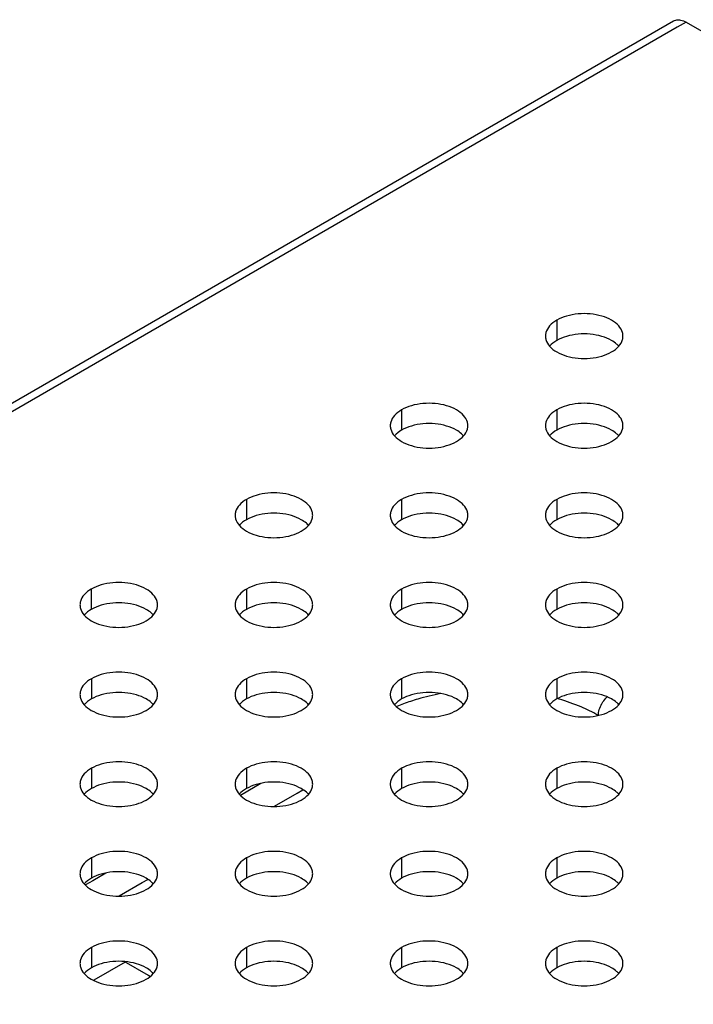
# Model space of a CAD drawing. Units: millimetres. Extents: x 0 to 1098, y 0 to 679.
# Drawn here: x 935 to 978, y 615 to 679 of the extents above; entities that cross this region are included whole.
import ezdxf

# ---------------------------------------------------------------- set-up
doc = ezdxf.new("R2010")
doc.units = ezdxf.units.MM
doc.layers.add('02___PRT_ALL_AXES', color=7, linetype='Continuous')

msp = doc.modelspace()

# ---------------------------------------------------------------- linework, layer by layer
at = {"color": 3, "linetype": 'Continuous'}
for p, q in [((869.385, 616.612), (976.723, 678.584)), ((977.523, 678.504), (1096.883, 609.593)), ((950.987, 627.993), (952.467, 628.847)), ((952.467, 628.847), (952.825, 629.054)), ((940.987, 622.22), (942.467, 623.074)), ((942.467, 623.074), (942.825, 623.281))]:
    msp.add_line(p, q, dxfattribs=at)
at = {"color": 9, "linetype": 'Continuous'}
for p, q in [((976.957, 678.178), (869.619, 616.206)), ((977.523, 678.504), (976.957, 678.178)), ((969.342, 634.902), (969.24, 634.932)), ((950.124, 629.455), (949.285, 628.97)), ((949.285, 628.97), (948.813, 628.698)), ((940.124, 623.681), (939.285, 623.196)), ((939.285, 623.196), (938.813, 622.924))]:
    msp.add_line(p, q, dxfattribs=at)
at = {"color": 7, "linetype": 'Continuous'}
for p, q in [((941.376, 617.953), (939.351, 616.784)), ((942.866, 617.093), (941.311, 617.991)), ((942.961, 617.038), (942.866, 617.093))]:
    msp.add_line(p, q, dxfattribs=at)
at = {"color": 3, "linetype": 'Continuous'}
msp.add_open_spline([(976.723, 678.583), (976.765, 678.607), (976.909, 678.667), (977.199, 678.66), (977.414, 678.567), (977.523, 678.504)], degree=3, knots=[0, 0, 0, 0, 0.1457175, 0.4611282, 0.836958, 0.836958, 0.836958, 0.836958], dxfattribs=at)
at = {"color": 9, "linetype": 'Continuous'}
for points, knots in [([(961.716, 635.253), (961.22, 635.16), (960.406, 634.967), (959.614, 634.703), (959.305, 634.586)], [0, 0, 0, 0, 1.513953, 2.503801, 2.503801, 2.503801, 2.503801]), ([(972.107, 634.63), (972.175, 634.745), (972.279, 634.886), (972.403, 635.007), (972.433, 635.034)], [0, 0, 0, 0, 0.3992525, 0.5206818, 0.5206818, 0.5206818, 0.5206818]), ([(971.837, 633.86), (971.489, 634.058), (970.677, 634.458), (969.824, 634.76), (969.342, 634.902)], [0, 0, 0, 0, 1.20112, 2.708481, 2.708481, 2.708481, 2.708481]), ([(971.866, 633.843), (971.866, 633.97), (971.914, 634.239), (972.027, 634.494), (972.102, 634.623), (972.107, 634.63)], [0, 0, 0, 0, 0.3825016, 0.8062209, 0.8308386, 0.8308386, 0.8308386, 0.8308386])]:
    msp.add_open_spline(points, degree=3, knots=knots, dxfattribs=at)
msp.add_open_spline([(959.305, 634.586), (959.164, 634.532), (959.024, 634.476), (958.884, 634.417)], degree=3, dxfattribs=at)
at = {"layer": '02___PRT_ALL_AXES', "color": 9, "linetype": 'Continuous'}
for p, q in [((969.19, 659.306), (969.19, 658)), ((959.19, 653.533), (959.19, 652.227)), ((969.19, 653.533), (969.19, 652.227)), ((949.19, 647.76), (949.19, 646.453)), ((959.19, 647.76), (959.19, 646.453)), ((969.19, 647.76), (969.19, 646.453)), ((939.19, 641.986), (939.19, 640.68)), ((949.19, 641.986), (949.19, 640.68)), ((959.19, 641.986), (959.19, 640.68)), ((969.19, 641.986), (969.19, 640.68)), ((939.191, 636.213), (939.191, 634.906)), ((949.191, 636.213), (949.191, 634.906)), ((959.191, 636.213), (959.191, 634.906)), ((969.191, 636.213), (969.191, 634.906)), ((939.191, 630.439), (939.191, 629.133)), ((949.191, 630.439), (949.191, 629.133)), ((959.191, 630.439), (959.191, 629.133)), ((969.191, 630.439), (969.191, 629.133)), ((939.191, 624.666), (939.191, 623.359)), ((949.191, 624.666), (949.191, 623.359)), ((959.191, 624.666), (959.191, 623.359)), ((969.191, 624.666), (969.191, 623.359)), ((939.191, 618.892), (939.191, 617.586)), ((949.191, 618.892), (949.191, 617.586)), ((959.191, 618.892), (959.191, 617.586)), ((969.191, 618.892), (969.191, 617.586))]:
    msp.add_line(p, q, dxfattribs=at)
at = {"layer": '02___PRT_ALL_AXES', "color": 3, "linetype": 'Continuous'}
for points, knots in [([(973.457, 658.286), (973.457, 658.362), (973.426, 658.603), (973.189, 658.99), (972.71, 659.347), (972.077, 659.602), (971.343, 659.735), (970.573, 659.735), (969.84, 659.602), (969.388, 659.421), (969.19, 659.306)], [0, 0, 0, 0, 0.227699, 0.720521, 1.307754, 1.993961, 2.750827, 3.533, 4.289865, 4.976069, 4.976069, 4.976069, 4.976069]), ([(969.19, 659.306), (969.021, 659.209), (968.727, 658.99), (968.49, 658.603), (968.46, 658.362), (968.46, 658.286)], [0, 0, 0, 0, 0.58723, 1.08005, 1.307737, 1.307737, 1.307737, 1.307737]), ([(968.46, 658.286), (968.46, 658.21), (968.49, 657.968), (968.728, 657.582), (969.206, 657.224), (969.839, 656.969), (970.573, 656.836), (971.343, 656.837), (972.077, 656.969), (972.528, 657.151), (972.726, 657.265)], [0, 0, 0, 0, 0.227699, 0.720521, 1.307754, 1.993961, 2.750827, 3.533, 4.289865, 4.976069, 4.976069, 4.976069, 4.976069]), ([(972.726, 657.265), (972.895, 657.363), (973.189, 657.582), (973.426, 657.968), (973.457, 658.21), (973.457, 658.286)], [0, 0, 0, 0, 0.58723, 1.08005, 1.307737, 1.307737, 1.307737, 1.307737]), ([(963.457, 652.512), (963.457, 652.588), (963.426, 652.83), (963.189, 653.217), (962.71, 653.574), (962.077, 653.829), (961.343, 653.962), (960.573, 653.962), (959.84, 653.829), (959.388, 653.647), (959.19, 653.533)], [0, 0, 0, 0, 0.227699, 0.720521, 1.307754, 1.993961, 2.750827, 3.533, 4.289865, 4.976069, 4.976069, 4.976069, 4.976069]), ([(973.457, 652.512), (973.457, 652.588), (973.426, 652.83), (973.189, 653.217), (972.71, 653.574), (972.077, 653.829), (971.343, 653.962), (970.573, 653.962), (969.84, 653.829), (969.388, 653.647), (969.19, 653.533)], [0, 0, 0, 0, 0.227699, 0.720521, 1.307754, 1.993961, 2.750827, 3.533, 4.289865, 4.976069, 4.976069, 4.976069, 4.976069]), ([(959.19, 653.533), (959.021, 653.435), (958.727, 653.216), (958.49, 652.83), (958.46, 652.588), (958.46, 652.512)], [0, 0, 0, 0, 0.58723, 1.08005, 1.307737, 1.307737, 1.307737, 1.307737]), ([(969.19, 653.533), (969.021, 653.435), (968.727, 653.216), (968.49, 652.83), (968.46, 652.588), (968.46, 652.512)], [0, 0, 0, 0, 0.58723, 1.08005, 1.307737, 1.307737, 1.307737, 1.307737]), ([(958.46, 652.512), (958.46, 652.436), (958.49, 652.195), (958.728, 651.808), (959.206, 651.451), (959.839, 651.196), (960.573, 651.063), (961.343, 651.063), (962.077, 651.196), (962.528, 651.377), (962.726, 651.492)], [0, 0, 0, 0, 0.227699, 0.720521, 1.307754, 1.993961, 2.750827, 3.533, 4.289865, 4.976069, 4.976069, 4.976069, 4.976069]), ([(962.726, 651.492), (962.895, 651.59), (963.189, 651.808), (963.426, 652.195), (963.457, 652.436), (963.457, 652.512)], [0, 0, 0, 0, 0.58723, 1.08005, 1.307737, 1.307737, 1.307737, 1.307737]), ([(968.46, 652.512), (968.46, 652.436), (968.49, 652.195), (968.728, 651.808), (969.206, 651.451), (969.839, 651.196), (970.573, 651.063), (971.343, 651.063), (972.077, 651.196), (972.528, 651.377), (972.726, 651.492)], [0, 0, 0, 0, 0.227699, 0.720521, 1.307754, 1.993961, 2.750827, 3.533, 4.289865, 4.976069, 4.976069, 4.976069, 4.976069]), ([(972.726, 651.492), (972.895, 651.59), (973.189, 651.808), (973.426, 652.195), (973.457, 652.436), (973.457, 652.512)], [0, 0, 0, 0, 0.58723, 1.08005, 1.307737, 1.307737, 1.307737, 1.307737]), ([(949.19, 647.76), (949.021, 647.662), (948.728, 647.443), (948.49, 647.057), (948.46, 646.815), (948.46, 646.739)], [0, 0, 0, 0, 0.58723, 1.08005, 1.307737, 1.307737, 1.307737, 1.307737]), ([(953.457, 646.739), (953.457, 646.815), (953.426, 647.057), (953.189, 647.443), (952.71, 647.8), (952.077, 648.055), (951.343, 648.188), (950.573, 648.188), (949.84, 648.055), (949.389, 647.874), (949.19, 647.76)], [0, 0, 0, 0, 0.227699, 0.720521, 1.307754, 1.993961, 2.750827, 3.533, 4.289865, 4.976069, 4.976069, 4.976069, 4.976069]), ([(959.19, 647.76), (959.021, 647.662), (958.728, 647.443), (958.49, 647.057), (958.46, 646.815), (958.46, 646.739)], [0, 0, 0, 0, 0.58723, 1.08005, 1.307737, 1.307737, 1.307737, 1.307737]), ([(963.457, 646.739), (963.457, 646.815), (963.426, 647.057), (963.189, 647.443), (962.71, 647.8), (962.077, 648.055), (961.343, 648.188), (960.573, 648.188), (959.84, 648.055), (959.389, 647.874), (959.19, 647.76)], [0, 0, 0, 0, 0.227699, 0.720521, 1.307754, 1.993961, 2.750827, 3.533, 4.289865, 4.976069, 4.976069, 4.976069, 4.976069]), ([(969.19, 647.76), (969.021, 647.662), (968.728, 647.443), (968.49, 647.057), (968.46, 646.815), (968.46, 646.739)], [0, 0, 0, 0, 0.58723, 1.08005, 1.307737, 1.307737, 1.307737, 1.307737]), ([(973.457, 646.739), (973.457, 646.815), (973.426, 647.057), (973.189, 647.443), (972.71, 647.8), (972.077, 648.055), (971.343, 648.188), (970.573, 648.188), (969.84, 648.055), (969.389, 647.874), (969.19, 647.76)], [0, 0, 0, 0, 0.227699, 0.720521, 1.307754, 1.993961, 2.750827, 3.533, 4.289865, 4.976069, 4.976069, 4.976069, 4.976069]), ([(948.46, 646.739), (948.46, 646.663), (948.49, 646.421), (948.728, 646.035), (949.206, 645.678), (949.839, 645.422), (950.574, 645.29), (951.343, 645.29), (952.077, 645.422), (952.528, 645.604), (952.726, 645.718)], [0, 0, 0, 0, 0.227699, 0.720521, 1.307754, 1.993961, 2.750827, 3.533, 4.289865, 4.976069, 4.976069, 4.976069, 4.976069]), ([(952.726, 645.718), (952.896, 645.816), (953.189, 646.035), (953.426, 646.421), (953.457, 646.663), (953.457, 646.739)], [0, 0, 0, 0, 0.58723, 1.08005, 1.307737, 1.307737, 1.307737, 1.307737]), ([(958.46, 646.739), (958.46, 646.663), (958.49, 646.421), (958.728, 646.035), (959.206, 645.678), (959.839, 645.423), (960.574, 645.29), (961.343, 645.29), (962.077, 645.422), (962.528, 645.604), (962.726, 645.718)], [0, 0, 0, 0, 0.227699, 0.720521, 1.307754, 1.993961, 2.750827, 3.533, 4.289865, 4.976069, 4.976069, 4.976069, 4.976069]), ([(962.726, 645.718), (962.896, 645.816), (963.189, 646.035), (963.426, 646.421), (963.457, 646.663), (963.457, 646.739)], [0, 0, 0, 0, 0.58723, 1.08005, 1.307737, 1.307737, 1.307737, 1.307737]), ([(968.46, 646.739), (968.46, 646.663), (968.49, 646.421), (968.728, 646.035), (969.206, 645.678), (969.839, 645.423), (970.574, 645.29), (971.343, 645.29), (972.077, 645.422), (972.528, 645.604), (972.726, 645.718)], [0, 0, 0, 0, 0.227699, 0.720521, 1.307754, 1.993961, 2.750827, 3.533, 4.289865, 4.976069, 4.976069, 4.976069, 4.976069]), ([(972.726, 645.718), (972.896, 645.816), (973.189, 646.035), (973.426, 646.421), (973.457, 646.663), (973.457, 646.739)], [0, 0, 0, 0, 0.58723, 1.08005, 1.307737, 1.307737, 1.307737, 1.307737]), ([(939.19, 641.986), (939.021, 641.888), (938.728, 641.67), (938.49, 641.283), (938.46, 641.041), (938.46, 640.965)], [0, 0, 0, 0, 0.58723, 1.08005, 1.307737, 1.307737, 1.307737, 1.307737]), ([(943.457, 640.965), (943.457, 641.041), (943.426, 641.283), (943.189, 641.67), (942.71, 642.027), (942.077, 642.282), (941.343, 642.415), (940.573, 642.415), (939.84, 642.282), (939.389, 642.1), (939.19, 641.986)], [0, 0, 0, 0, 0.227699, 0.720521, 1.307754, 1.993961, 2.750827, 3.533, 4.289865, 4.976069, 4.976069, 4.976069, 4.976069]), ([(949.19, 641.986), (949.021, 641.888), (948.728, 641.67), (948.49, 641.283), (948.46, 641.041), (948.46, 640.965)], [0, 0, 0, 0, 0.58723, 1.08005, 1.307737, 1.307737, 1.307737, 1.307737]), ([(953.457, 640.965), (953.457, 641.041), (953.426, 641.283), (953.189, 641.67), (952.71, 642.027), (952.077, 642.282), (951.343, 642.415), (950.573, 642.415), (949.84, 642.282), (949.389, 642.1), (949.19, 641.986)], [0, 0, 0, 0, 0.227699, 0.720521, 1.307754, 1.993961, 2.750827, 3.533, 4.289865, 4.976069, 4.976069, 4.976069, 4.976069]), ([(959.19, 641.986), (959.021, 641.888), (958.728, 641.67), (958.49, 641.283), (958.46, 641.041), (958.46, 640.966)], [0, 0, 0, 0, 0.58723, 1.08005, 1.307737, 1.307737, 1.307737, 1.307737]), ([(963.457, 640.966), (963.457, 641.041), (963.426, 641.283), (963.189, 641.67), (962.71, 642.027), (962.077, 642.282), (961.343, 642.415), (960.573, 642.415), (959.84, 642.282), (959.389, 642.1), (959.19, 641.986)], [0, 0, 0, 0, 0.227699, 0.720521, 1.307754, 1.993961, 2.750827, 3.533, 4.289865, 4.976069, 4.976069, 4.976069, 4.976069]), ([(969.19, 641.986), (969.021, 641.888), (968.728, 641.67), (968.49, 641.283), (968.46, 641.041), (968.46, 640.966)], [0, 0, 0, 0, 0.58723, 1.08005, 1.307737, 1.307737, 1.307737, 1.307737]), ([(973.457, 640.966), (973.457, 641.041), (973.426, 641.283), (973.189, 641.67), (972.71, 642.027), (972.077, 642.282), (971.343, 642.415), (970.573, 642.415), (969.84, 642.282), (969.389, 642.101), (969.19, 641.986)], [0, 0, 0, 0, 0.227699, 0.720521, 1.307754, 1.993961, 2.750827, 3.533, 4.289865, 4.976069, 4.976069, 4.976069, 4.976069]), ([(938.46, 640.965), (938.46, 640.89), (938.49, 640.648), (938.728, 640.261), (939.206, 639.904), (939.839, 639.649), (940.574, 639.516), (941.343, 639.516), (942.077, 639.649), (942.528, 639.831), (942.726, 639.945)], [0, 0, 0, 0, 0.227699, 0.720521, 1.307754, 1.993961, 2.750827, 3.533, 4.289865, 4.976069, 4.976069, 4.976069, 4.976069]), ([(942.726, 639.945), (942.896, 640.043), (943.189, 640.261), (943.426, 640.648), (943.457, 640.89), (943.457, 640.965)], [0, 0, 0, 0, 0.58723, 1.08005, 1.307737, 1.307737, 1.307737, 1.307737]), ([(948.46, 640.965), (948.46, 640.89), (948.49, 640.648), (948.728, 640.261), (949.206, 639.904), (949.839, 639.649), (950.574, 639.516), (951.343, 639.516), (952.077, 639.649), (952.528, 639.831), (952.726, 639.945)], [0, 0, 0, 0, 0.227699, 0.720521, 1.307754, 1.993961, 2.750827, 3.533, 4.289865, 4.976069, 4.976069, 4.976069, 4.976069]), ([(952.726, 639.945), (952.896, 640.043), (953.189, 640.261), (953.426, 640.648), (953.457, 640.89), (953.457, 640.965)], [0, 0, 0, 0, 0.58723, 1.08005, 1.307737, 1.307737, 1.307737, 1.307737]), ([(958.46, 640.966), (958.46, 640.89), (958.49, 640.648), (958.728, 640.261), (959.206, 639.904), (959.839, 639.649), (960.574, 639.516), (961.343, 639.516), (962.077, 639.649), (962.528, 639.831), (962.726, 639.945)], [0, 0, 0, 0, 0.227699, 0.720521, 1.307754, 1.993961, 2.750827, 3.533, 4.289865, 4.976069, 4.976069, 4.976069, 4.976069]), ([(962.726, 639.945), (962.896, 640.043), (963.189, 640.261), (963.426, 640.648), (963.457, 640.89), (963.457, 640.966)], [0, 0, 0, 0, 0.58723, 1.08005, 1.307737, 1.307737, 1.307737, 1.307737]), ([(968.46, 640.966), (968.46, 640.89), (968.49, 640.648), (968.728, 640.261), (969.206, 639.904), (969.839, 639.649), (970.574, 639.516), (971.343, 639.516), (972.077, 639.649), (972.528, 639.831), (972.726, 639.945)], [0, 0, 0, 0, 0.227699, 0.720521, 1.307754, 1.993961, 2.750827, 3.533, 4.289865, 4.976069, 4.976069, 4.976069, 4.976069]), ([(972.726, 639.945), (972.896, 640.043), (973.189, 640.261), (973.426, 640.648), (973.457, 640.89), (973.457, 640.966)], [0, 0, 0, 0, 0.58723, 1.08005, 1.307737, 1.307737, 1.307737, 1.307737]), ([(939.191, 636.213), (939.021, 636.115), (938.728, 635.896), (938.49, 635.51), (938.46, 635.268), (938.46, 635.192)], [0, 0, 0, 0, 0.58723, 1.08005, 1.307737, 1.307737, 1.307737, 1.307737]), ([(943.457, 635.192), (943.457, 635.268), (943.426, 635.51), (943.189, 635.896), (942.71, 636.253), (942.077, 636.508), (941.343, 636.641), (940.574, 636.641), (939.84, 636.509), (939.389, 636.327), (939.191, 636.213)], [0, 0, 0, 0, 0.227699, 0.720521, 1.307754, 1.993961, 2.750827, 3.533, 4.289865, 4.976069, 4.976069, 4.976069, 4.976069]), ([(949.191, 636.213), (949.021, 636.115), (948.728, 635.896), (948.49, 635.51), (948.46, 635.268), (948.46, 635.192)], [0, 0, 0, 0, 0.58723, 1.08005, 1.307737, 1.307737, 1.307737, 1.307737]), ([(953.457, 635.192), (953.457, 635.268), (953.426, 635.51), (953.189, 635.896), (952.71, 636.253), (952.077, 636.508), (951.343, 636.641), (950.574, 636.641), (949.84, 636.509), (949.389, 636.327), (949.191, 636.213)], [0, 0, 0, 0, 0.227699, 0.720521, 1.307754, 1.993961, 2.750827, 3.533, 4.289865, 4.976069, 4.976069, 4.976069, 4.976069]), ([(959.191, 636.213), (959.021, 636.115), (958.728, 635.896), (958.49, 635.51), (958.46, 635.268), (958.46, 635.192)], [0, 0, 0, 0, 0.58723, 1.08005, 1.307737, 1.307737, 1.307737, 1.307737]), ([(963.457, 635.192), (963.457, 635.268), (963.426, 635.51), (963.189, 635.896), (962.71, 636.253), (962.077, 636.509), (961.343, 636.641), (960.574, 636.641), (959.84, 636.509), (959.389, 636.327), (959.191, 636.213)], [0, 0, 0, 0, 0.227699, 0.720521, 1.307754, 1.993961, 2.750827, 3.533, 4.289865, 4.976069, 4.976069, 4.976069, 4.976069]), ([(969.191, 636.213), (969.021, 636.115), (968.728, 635.896), (968.49, 635.51), (968.46, 635.268), (968.46, 635.192)], [0, 0, 0, 0, 0.58723, 1.08005, 1.307737, 1.307737, 1.307737, 1.307737]), ([(973.457, 635.192), (973.457, 635.268), (973.426, 635.51), (973.189, 635.896), (972.71, 636.253), (972.077, 636.509), (971.343, 636.641), (970.574, 636.641), (969.84, 636.509), (969.389, 636.327), (969.191, 636.213)], [0, 0, 0, 0, 0.227699, 0.720521, 1.307754, 1.993961, 2.750827, 3.533, 4.289865, 4.976069, 4.976069, 4.976069, 4.976069]), ([(938.46, 635.192), (938.46, 635.116), (938.49, 634.874), (938.728, 634.488), (939.206, 634.131), (939.839, 633.876), (940.574, 633.743), (941.343, 633.743), (942.077, 633.876), (942.528, 634.057), (942.726, 634.171)], [0, 0, 0, 0, 0.227699, 0.720521, 1.307754, 1.993961, 2.750827, 3.533, 4.289865, 4.976069, 4.976069, 4.976069, 4.976069]), ([(942.726, 634.171), (942.896, 634.269), (943.189, 634.488), (943.426, 634.874), (943.457, 635.116), (943.457, 635.192)], [0, 0, 0, 0, 0.58723, 1.08005, 1.307737, 1.307737, 1.307737, 1.307737]), ([(948.46, 635.192), (948.46, 635.116), (948.49, 634.874), (948.728, 634.488), (949.206, 634.131), (949.839, 633.876), (950.574, 633.743), (951.343, 633.743), (952.077, 633.876), (952.528, 634.057), (952.726, 634.171)], [0, 0, 0, 0, 0.227699, 0.720521, 1.307754, 1.993961, 2.750827, 3.533, 4.289865, 4.976069, 4.976069, 4.976069, 4.976069]), ([(952.726, 634.171), (952.896, 634.269), (953.189, 634.488), (953.426, 634.874), (953.457, 635.116), (953.457, 635.192)], [0, 0, 0, 0, 0.58723, 1.08005, 1.307737, 1.307737, 1.307737, 1.307737]), ([(958.46, 635.192), (958.46, 635.116), (958.49, 634.874), (958.728, 634.488), (959.206, 634.131), (959.839, 633.876), (960.574, 633.743), (961.343, 633.743), (962.077, 633.876), (962.528, 634.057), (962.726, 634.171)], [0, 0, 0, 0, 0.227699, 0.720521, 1.307754, 1.993961, 2.750827, 3.533, 4.289865, 4.976069, 4.976069, 4.976069, 4.976069]), ([(962.726, 634.171), (962.896, 634.269), (963.189, 634.488), (963.426, 634.874), (963.457, 635.116), (963.457, 635.192)], [0, 0, 0, 0, 0.58723, 1.08005, 1.307737, 1.307737, 1.307737, 1.307737]), ([(968.46, 635.192), (968.46, 635.116), (968.49, 634.875), (968.728, 634.488), (969.206, 634.131), (969.839, 633.876), (970.574, 633.743), (971.343, 633.743), (972.077, 633.876), (972.528, 634.057), (972.726, 634.172)], [0, 0, 0, 0, 0.227699, 0.720521, 1.307754, 1.993961, 2.750827, 3.533, 4.289865, 4.976069, 4.976069, 4.976069, 4.976069]), ([(972.726, 634.172), (972.896, 634.269), (973.189, 634.488), (973.426, 634.875), (973.457, 635.116), (973.457, 635.192)], [0, 0, 0, 0, 0.58723, 1.08005, 1.307737, 1.307737, 1.307737, 1.307737]), ([(943.457, 629.419), (943.457, 629.495), (943.426, 629.736), (943.189, 630.123), (942.71, 630.48), (942.077, 630.735), (941.343, 630.868), (940.574, 630.868), (939.84, 630.735), (939.389, 630.554), (939.191, 630.439)], [0, 0, 0, 0, 0.227699, 0.720521, 1.307754, 1.993961, 2.750827, 3.533, 4.289865, 4.976069, 4.976069, 4.976069, 4.976069]), ([(953.457, 629.419), (953.457, 629.495), (953.426, 629.736), (953.189, 630.123), (952.71, 630.48), (952.077, 630.735), (951.343, 630.868), (950.574, 630.868), (949.84, 630.735), (949.389, 630.554), (949.191, 630.439)], [0, 0, 0, 0, 0.227699, 0.720521, 1.307754, 1.993961, 2.750827, 3.533, 4.289865, 4.976069, 4.976069, 4.976069, 4.976069]), ([(963.457, 629.419), (963.457, 629.495), (963.426, 629.736), (963.189, 630.123), (962.71, 630.48), (962.077, 630.735), (961.343, 630.868), (960.574, 630.868), (959.84, 630.735), (959.389, 630.554), (959.191, 630.439)], [0, 0, 0, 0, 0.227699, 0.720521, 1.307754, 1.993961, 2.750827, 3.533, 4.289865, 4.976069, 4.976069, 4.976069, 4.976069]), ([(973.457, 629.419), (973.457, 629.495), (973.426, 629.736), (973.189, 630.123), (972.71, 630.48), (972.077, 630.735), (971.343, 630.868), (970.574, 630.868), (969.84, 630.735), (969.389, 630.554), (969.191, 630.439)], [0, 0, 0, 0, 0.227699, 0.720521, 1.307754, 1.993961, 2.750827, 3.533, 4.289865, 4.976069, 4.976069, 4.976069, 4.976069]), ([(939.191, 630.439), (939.021, 630.341), (938.728, 630.123), (938.49, 629.736), (938.46, 629.495), (938.46, 629.419)], [0, 0, 0, 0, 0.58723, 1.08005, 1.307737, 1.307737, 1.307737, 1.307737]), ([(949.191, 630.439), (949.021, 630.341), (948.728, 630.123), (948.49, 629.736), (948.46, 629.495), (948.46, 629.419)], [0, 0, 0, 0, 0.58723, 1.08005, 1.307737, 1.307737, 1.307737, 1.307737]), ([(959.191, 630.439), (959.021, 630.341), (958.728, 630.123), (958.49, 629.736), (958.46, 629.495), (958.46, 629.419)], [0, 0, 0, 0, 0.58723, 1.08005, 1.307737, 1.307737, 1.307737, 1.307737]), ([(969.191, 630.439), (969.021, 630.341), (968.728, 630.123), (968.49, 629.736), (968.46, 629.495), (968.46, 629.419)], [0, 0, 0, 0, 0.58723, 1.08005, 1.307737, 1.307737, 1.307737, 1.307737]), ([(938.46, 629.419), (938.46, 629.343), (938.49, 629.101), (938.728, 628.714), (939.206, 628.357), (939.84, 628.102), (940.574, 627.969), (941.343, 627.969), (942.077, 628.102), (942.528, 628.284), (942.726, 628.398)], [0, 0, 0, 0, 0.227699, 0.720521, 1.307754, 1.993961, 2.750827, 3.533, 4.289865, 4.976069, 4.976069, 4.976069, 4.976069]), ([(942.726, 628.398), (942.896, 628.496), (943.189, 628.715), (943.426, 629.101), (943.457, 629.343), (943.457, 629.419)], [0, 0, 0, 0, 0.58723, 1.08005, 1.307737, 1.307737, 1.307737, 1.307737]), ([(948.46, 629.419), (948.46, 629.343), (948.49, 629.101), (948.728, 628.714), (949.206, 628.357), (949.84, 628.102), (950.574, 627.969), (951.343, 627.969), (952.077, 628.102), (952.528, 628.284), (952.726, 628.398)], [0, 0, 0, 0, 0.227699, 0.720521, 1.307754, 1.993961, 2.750827, 3.533, 4.289865, 4.976069, 4.976069, 4.976069, 4.976069]), ([(952.726, 628.398), (952.896, 628.496), (953.189, 628.715), (953.426, 629.101), (953.457, 629.343), (953.457, 629.419)], [0, 0, 0, 0, 0.58723, 1.08005, 1.307737, 1.307737, 1.307737, 1.307737]), ([(958.46, 629.419), (958.46, 629.343), (958.49, 629.101), (958.728, 628.714), (959.206, 628.357), (959.84, 628.102), (960.574, 627.969), (961.343, 627.969), (962.077, 628.102), (962.528, 628.284), (962.726, 628.398)], [0, 0, 0, 0, 0.227699, 0.720521, 1.307754, 1.993961, 2.750827, 3.533, 4.289865, 4.976069, 4.976069, 4.976069, 4.976069]), ([(962.726, 628.398), (962.896, 628.496), (963.189, 628.715), (963.426, 629.101), (963.457, 629.343), (963.457, 629.419)], [0, 0, 0, 0, 0.58723, 1.08005, 1.307737, 1.307737, 1.307737, 1.307737]), ([(968.46, 629.419), (968.46, 629.343), (968.49, 629.101), (968.728, 628.715), (969.206, 628.357), (969.84, 628.102), (970.574, 627.969), (971.343, 627.969), (972.077, 628.102), (972.528, 628.284), (972.726, 628.398)], [0, 0, 0, 0, 0.227699, 0.720521, 1.307754, 1.993961, 2.750827, 3.533, 4.289865, 4.976069, 4.976069, 4.976069, 4.976069]), ([(972.726, 628.398), (972.896, 628.496), (973.189, 628.715), (973.426, 629.101), (973.457, 629.343), (973.457, 629.419)], [0, 0, 0, 0, 0.58723, 1.08005, 1.307737, 1.307737, 1.307737, 1.307737]), ([(943.457, 623.645), (943.457, 623.721), (943.426, 623.963), (943.189, 624.349), (942.71, 624.707), (942.077, 624.962), (941.343, 625.095), (940.574, 625.095), (939.84, 624.962), (939.389, 624.78), (939.191, 624.666)], [0, 0, 0, 0, 0.227699, 0.720521, 1.307754, 1.993961, 2.750827, 3.533, 4.289865, 4.976069, 4.976069, 4.976069, 4.976069]), ([(953.457, 623.645), (953.457, 623.721), (953.426, 623.963), (953.189, 624.349), (952.71, 624.707), (952.077, 624.962), (951.343, 625.095), (950.574, 625.095), (949.84, 624.962), (949.389, 624.78), (949.191, 624.666)], [0, 0, 0, 0, 0.227699, 0.720521, 1.307754, 1.993961, 2.750827, 3.533, 4.289865, 4.976069, 4.976069, 4.976069, 4.976069]), ([(963.457, 623.645), (963.457, 623.721), (963.426, 623.963), (963.189, 624.349), (962.71, 624.707), (962.077, 624.962), (961.343, 625.095), (960.574, 625.095), (959.84, 624.962), (959.389, 624.78), (959.191, 624.666)], [0, 0, 0, 0, 0.227699, 0.720521, 1.307754, 1.993961, 2.750827, 3.533, 4.289865, 4.976069, 4.976069, 4.976069, 4.976069]), ([(973.457, 623.645), (973.457, 623.721), (973.426, 623.963), (973.189, 624.349), (972.71, 624.707), (972.077, 624.962), (971.343, 625.095), (970.574, 625.095), (969.84, 624.962), (969.389, 624.78), (969.191, 624.666)], [0, 0, 0, 0, 0.227699, 0.720521, 1.307754, 1.993961, 2.750827, 3.533, 4.289865, 4.976069, 4.976069, 4.976069, 4.976069]), ([(939.191, 624.666), (939.021, 624.568), (938.728, 624.349), (938.49, 623.963), (938.46, 623.721), (938.46, 623.645)], [0, 0, 0, 0, 0.58723, 1.08005, 1.307737, 1.307737, 1.307737, 1.307737]), ([(949.191, 624.666), (949.021, 624.568), (948.728, 624.349), (948.49, 623.963), (948.46, 623.721), (948.46, 623.645)], [0, 0, 0, 0, 0.58723, 1.08005, 1.307737, 1.307737, 1.307737, 1.307737]), ([(959.191, 624.666), (959.021, 624.568), (958.728, 624.349), (958.49, 623.963), (958.46, 623.721), (958.46, 623.645)], [0, 0, 0, 0, 0.58723, 1.08005, 1.307737, 1.307737, 1.307737, 1.307737]), ([(969.191, 624.666), (969.021, 624.568), (968.728, 624.349), (968.49, 623.963), (968.46, 623.721), (968.46, 623.645)], [0, 0, 0, 0, 0.58723, 1.08005, 1.307737, 1.307737, 1.307737, 1.307737]), ([(938.46, 623.645), (938.46, 623.569), (938.49, 623.328), (938.728, 622.941), (939.206, 622.584), (939.84, 622.329), (940.574, 622.196), (941.343, 622.196), (942.077, 622.329), (942.528, 622.51), (942.726, 622.625)], [0, 0, 0, 0, 0.227699, 0.720521, 1.307754, 1.993961, 2.750827, 3.533, 4.289865, 4.976069, 4.976069, 4.976069, 4.976069]), ([(942.726, 622.625), (942.896, 622.722), (943.189, 622.941), (943.426, 623.328), (943.457, 623.569), (943.457, 623.645)], [0, 0, 0, 0, 0.58723, 1.08005, 1.307737, 1.307737, 1.307737, 1.307737]), ([(948.46, 623.645), (948.46, 623.569), (948.49, 623.328), (948.728, 622.941), (949.206, 622.584), (949.84, 622.329), (950.574, 622.196), (951.343, 622.196), (952.077, 622.329), (952.528, 622.51), (952.726, 622.625)], [0, 0, 0, 0, 0.227699, 0.720521, 1.307754, 1.993961, 2.750827, 3.533, 4.289865, 4.976069, 4.976069, 4.976069, 4.976069]), ([(952.726, 622.625), (952.896, 622.723), (953.189, 622.941), (953.426, 623.328), (953.457, 623.569), (953.457, 623.645)], [0, 0, 0, 0, 0.58723, 1.08005, 1.307737, 1.307737, 1.307737, 1.307737]), ([(958.46, 623.645), (958.46, 623.569), (958.49, 623.328), (958.728, 622.941), (959.206, 622.584), (959.84, 622.329), (960.574, 622.196), (961.343, 622.196), (962.077, 622.329), (962.528, 622.51), (962.726, 622.625)], [0, 0, 0, 0, 0.227699, 0.720521, 1.307754, 1.993961, 2.750827, 3.533, 4.289865, 4.976069, 4.976069, 4.976069, 4.976069]), ([(962.726, 622.625), (962.896, 622.723), (963.189, 622.941), (963.426, 623.328), (963.457, 623.569), (963.457, 623.645)], [0, 0, 0, 0, 0.58723, 1.08005, 1.307737, 1.307737, 1.307737, 1.307737]), ([(968.46, 623.645), (968.46, 623.569), (968.49, 623.328), (968.728, 622.941), (969.206, 622.584), (969.84, 622.329), (970.574, 622.196), (971.343, 622.196), (972.077, 622.329), (972.528, 622.51), (972.726, 622.625)], [0, 0, 0, 0, 0.227699, 0.720521, 1.307754, 1.993961, 2.750827, 3.533, 4.289865, 4.976069, 4.976069, 4.976069, 4.976069]), ([(972.726, 622.625), (972.896, 622.723), (973.189, 622.941), (973.426, 623.328), (973.457, 623.569), (973.457, 623.645)], [0, 0, 0, 0, 0.58723, 1.08005, 1.307737, 1.307737, 1.307737, 1.307737]), ([(943.457, 617.872), (943.457, 617.948), (943.426, 618.189), (943.189, 618.576), (942.711, 618.933), (942.077, 619.188), (941.343, 619.321), (940.574, 619.321), (939.84, 619.188), (939.389, 619.007), (939.191, 618.892)], [0, 0, 0, 0, 0.227699, 0.720521, 1.307754, 1.993961, 2.750827, 3.533, 4.289865, 4.976069, 4.976069, 4.976069, 4.976069]), ([(953.457, 617.872), (953.457, 617.948), (953.426, 618.189), (953.189, 618.576), (952.711, 618.933), (952.077, 619.188), (951.343, 619.321), (950.574, 619.321), (949.84, 619.188), (949.389, 619.007), (949.191, 618.892)], [0, 0, 0, 0, 0.227699, 0.720521, 1.307754, 1.993961, 2.750827, 3.533, 4.289865, 4.976069, 4.976069, 4.976069, 4.976069]), ([(963.457, 617.872), (963.457, 617.948), (963.426, 618.189), (963.189, 618.576), (962.711, 618.933), (962.077, 619.188), (961.343, 619.321), (960.574, 619.321), (959.84, 619.188), (959.389, 619.007), (959.191, 618.892)], [0, 0, 0, 0, 0.227699, 0.720521, 1.307754, 1.993961, 2.750827, 3.533, 4.289865, 4.976069, 4.976069, 4.976069, 4.976069]), ([(973.457, 617.872), (973.457, 617.948), (973.426, 618.189), (973.189, 618.576), (972.711, 618.933), (972.077, 619.188), (971.343, 619.321), (970.574, 619.321), (969.84, 619.188), (969.389, 619.007), (969.191, 618.892)], [0, 0, 0, 0, 0.227699, 0.720521, 1.307754, 1.993961, 2.750827, 3.533, 4.289865, 4.976069, 4.976069, 4.976069, 4.976069]), ([(939.191, 618.892), (939.021, 618.795), (938.728, 618.576), (938.49, 618.189), (938.46, 617.948), (938.46, 617.872)], [0, 0, 0, 0, 0.58723, 1.08005, 1.307737, 1.307737, 1.307737, 1.307737]), ([(949.191, 618.892), (949.021, 618.795), (948.728, 618.576), (948.49, 618.189), (948.46, 617.948), (948.46, 617.872)], [0, 0, 0, 0, 0.58723, 1.08005, 1.307737, 1.307737, 1.307737, 1.307737]), ([(959.191, 618.892), (959.021, 618.795), (958.728, 618.576), (958.49, 618.189), (958.46, 617.948), (958.46, 617.872)], [0, 0, 0, 0, 0.58723, 1.08005, 1.307737, 1.307737, 1.307737, 1.307737]), ([(969.191, 618.892), (969.021, 618.795), (968.728, 618.576), (968.49, 618.189), (968.46, 617.948), (968.46, 617.872)], [0, 0, 0, 0, 0.58723, 1.08005, 1.307737, 1.307737, 1.307737, 1.307737]), ([(938.46, 617.872), (938.46, 617.796), (938.49, 617.554), (938.728, 617.168), (939.206, 616.81), (939.84, 616.555), (940.574, 616.422), (941.343, 616.422), (942.077, 616.555), (942.528, 616.737), (942.726, 616.851)], [0, 0, 0, 0, 0.227699, 0.720521, 1.307754, 1.993961, 2.750827, 3.533, 4.289865, 4.976069, 4.976069, 4.976069, 4.976069]), ([(942.726, 616.851), (942.896, 616.949), (943.189, 617.168), (943.426, 617.554), (943.457, 617.796), (943.457, 617.872)], [0, 0, 0, 0, 0.58723, 1.08005, 1.307737, 1.307737, 1.307737, 1.307737]), ([(948.46, 617.872), (948.46, 617.796), (948.49, 617.554), (948.728, 617.168), (949.206, 616.81), (949.84, 616.555), (950.574, 616.422), (951.343, 616.423), (952.077, 616.555), (952.528, 616.737), (952.726, 616.851)], [0, 0, 0, 0, 0.227699, 0.720521, 1.307754, 1.993961, 2.750827, 3.533, 4.289865, 4.976069, 4.976069, 4.976069, 4.976069]), ([(952.726, 616.851), (952.896, 616.949), (953.189, 617.168), (953.426, 617.554), (953.457, 617.796), (953.457, 617.872)], [0, 0, 0, 0, 0.58723, 1.08005, 1.307737, 1.307737, 1.307737, 1.307737]), ([(958.46, 617.872), (958.46, 617.796), (958.49, 617.554), (958.728, 617.168), (959.206, 616.81), (959.84, 616.555), (960.574, 616.423), (961.343, 616.423), (962.077, 616.555), (962.528, 616.737), (962.726, 616.851)], [0, 0, 0, 0, 0.227699, 0.720521, 1.307754, 1.993961, 2.750827, 3.533, 4.289865, 4.976069, 4.976069, 4.976069, 4.976069]), ([(962.726, 616.851), (962.896, 616.949), (963.189, 617.168), (963.426, 617.554), (963.457, 617.796), (963.457, 617.872)], [0, 0, 0, 0, 0.58723, 1.08005, 1.307737, 1.307737, 1.307737, 1.307737]), ([(968.46, 617.872), (968.46, 617.796), (968.49, 617.554), (968.728, 617.168), (969.206, 616.81), (969.84, 616.555), (970.574, 616.423), (971.343, 616.423), (972.077, 616.555), (972.528, 616.737), (972.726, 616.851)], [0, 0, 0, 0, 0.227699, 0.720521, 1.307754, 1.993961, 2.750827, 3.533, 4.289865, 4.976069, 4.976069, 4.976069, 4.976069]), ([(972.726, 616.851), (972.896, 616.949), (973.189, 617.168), (973.426, 617.554), (973.457, 617.796), (973.457, 617.872)], [0, 0, 0, 0, 0.58723, 1.08005, 1.307737, 1.307737, 1.307737, 1.307737])]:
    msp.add_open_spline(points, degree=3, knots=knots, dxfattribs=at)
at = {"layer": '02___PRT_ALL_AXES', "color": 7, "linetype": 'Continuous'}
for points in [[(973.05, 657.771), (972.95, 657.858), (972.651, 658.065), (972.077, 658.296), (971.343, 658.429), (970.573, 658.429), (969.84, 658.296), (969.388, 658.114), (969.19, 658)], [(963.05, 651.997), (962.951, 652.085), (962.651, 652.291), (962.077, 652.522), (961.343, 652.655), (960.573, 652.655), (959.84, 652.522), (959.388, 652.341), (959.19, 652.227)], [(973.05, 651.997), (972.951, 652.085), (972.651, 652.291), (972.077, 652.522), (971.343, 652.655), (970.573, 652.655), (969.84, 652.522), (969.388, 652.341), (969.19, 652.227)], [(953.05, 646.224), (952.951, 646.311), (952.651, 646.518), (952.077, 646.749), (951.343, 646.882), (950.573, 646.882), (949.84, 646.749), (949.389, 646.567), (949.19, 646.453)], [(963.05, 646.224), (962.951, 646.311), (962.651, 646.518), (962.077, 646.749), (961.343, 646.882), (960.573, 646.882), (959.84, 646.749), (959.389, 646.568), (959.19, 646.453)], [(973.05, 646.224), (972.951, 646.311), (972.651, 646.518), (972.077, 646.749), (971.343, 646.882), (970.573, 646.882), (969.84, 646.749), (969.389, 646.568), (969.19, 646.453)], [(943.05, 640.45), (942.951, 640.538), (942.651, 640.744), (942.077, 640.975), (941.343, 641.108), (940.573, 641.108), (939.84, 640.976), (939.389, 640.794), (939.19, 640.68)], [(953.05, 640.45), (952.951, 640.538), (952.651, 640.744), (952.077, 640.976), (951.343, 641.108), (950.573, 641.108), (949.84, 640.976), (949.389, 640.794), (949.19, 640.68)], [(963.05, 640.45), (962.951, 640.538), (962.651, 640.744), (962.077, 640.976), (961.343, 641.108), (960.573, 641.108), (959.84, 640.976), (959.389, 640.794), (959.19, 640.68)], [(973.05, 640.45), (972.951, 640.538), (972.651, 640.744), (972.077, 640.976), (971.343, 641.108), (970.573, 641.108), (969.84, 640.976), (969.389, 640.794), (969.19, 640.68)], [(943.05, 634.677), (942.951, 634.764), (942.651, 634.971), (942.077, 635.202), (941.343, 635.335), (940.574, 635.335), (939.84, 635.202), (939.389, 635.021), (939.191, 634.906)], [(953.05, 634.677), (952.951, 634.764), (952.651, 634.971), (952.077, 635.202), (951.343, 635.335), (950.574, 635.335), (949.84, 635.202), (949.389, 635.021), (949.191, 634.906)], [(963.05, 634.677), (962.951, 634.764), (962.651, 634.971), (962.077, 635.202), (961.343, 635.335), (960.574, 635.335), (959.84, 635.202), (959.389, 635.021), (959.191, 634.906)], [(973.05, 634.677), (972.951, 634.764), (972.651, 634.971), (972.077, 635.202), (971.343, 635.335), (970.574, 635.335), (969.84, 635.202), (969.389, 635.021), (969.191, 634.906)], [(943.05, 628.903), (942.951, 628.991), (942.651, 629.197), (942.077, 629.429), (941.343, 629.562), (940.574, 629.562), (939.84, 629.429), (939.389, 629.247), (939.191, 629.133)], [(953.05, 628.903), (952.951, 628.991), (952.651, 629.198), (952.077, 629.429), (951.343, 629.562), (950.574, 629.562), (949.84, 629.429), (949.389, 629.247), (949.191, 629.133)], [(963.05, 628.903), (962.951, 628.991), (962.651, 629.198), (962.077, 629.429), (961.343, 629.562), (960.574, 629.562), (959.84, 629.429), (959.389, 629.247), (959.191, 629.133)], [(973.05, 628.903), (972.951, 628.991), (972.651, 629.198), (972.077, 629.429), (971.343, 629.562), (970.574, 629.562), (969.84, 629.429), (969.389, 629.247), (969.191, 629.133)], [(943.05, 623.13), (942.951, 623.218), (942.651, 623.424), (942.077, 623.655), (941.343, 623.788), (940.574, 623.788), (939.84, 623.655), (939.389, 623.474), (939.191, 623.359)], [(953.05, 623.13), (952.951, 623.218), (952.651, 623.424), (952.077, 623.655), (951.343, 623.788), (950.574, 623.788), (949.84, 623.655), (949.389, 623.474), (949.191, 623.359)], [(963.05, 623.13), (962.951, 623.218), (962.651, 623.424), (962.077, 623.655), (961.343, 623.788), (960.574, 623.788), (959.84, 623.655), (959.389, 623.474), (959.191, 623.359)], [(973.05, 623.13), (972.951, 623.218), (972.651, 623.424), (972.077, 623.655), (971.343, 623.788), (970.574, 623.788), (969.84, 623.655), (969.389, 623.474), (969.191, 623.359)], [(943.05, 617.357), (942.951, 617.444), (942.651, 617.651), (942.077, 617.882), (941.343, 618.015), (940.574, 618.015), (939.84, 617.882), (939.389, 617.7), (939.191, 617.586)], [(953.05, 617.357), (952.951, 617.444), (952.651, 617.651), (952.077, 617.882), (951.343, 618.015), (950.574, 618.015), (949.84, 617.882), (949.389, 617.7), (949.191, 617.586)], [(963.05, 617.357), (962.951, 617.444), (962.651, 617.651), (962.077, 617.882), (961.343, 618.015), (960.574, 618.015), (959.84, 617.882), (959.389, 617.7), (959.191, 617.586)], [(973.05, 617.357), (972.951, 617.444), (972.651, 617.651), (972.077, 617.882), (971.343, 618.015), (970.574, 618.015), (969.84, 617.882), (969.389, 617.7), (969.191, 617.586)]]:
    msp.add_open_spline(points, degree=3, knots=[0, 0, 0, 0, 0.396767, 1.082974, 1.839841, 2.622013, 3.378878, 4.065083, 4.065083, 4.065083, 4.065083], dxfattribs=at)
for points in [[(969.19, 658), (969.02, 657.902), (968.859, 657.781), (968.729, 657.633)], [(973.096, 657.728), (973.081, 657.743), (973.065, 657.757), (973.05, 657.771)], [(973.187, 657.633), (973.158, 657.666), (973.128, 657.698), (973.096, 657.728)], [(959.19, 652.227), (959.02, 652.128), (958.859, 652.007), (958.729, 651.859)], [(969.19, 652.227), (969.02, 652.128), (968.859, 652.007), (968.729, 651.86)], [(963.096, 651.955), (963.081, 651.969), (963.065, 651.983), (963.05, 651.997)], [(963.187, 651.859), (963.158, 651.893), (963.128, 651.924), (963.096, 651.955)], [(973.096, 651.955), (973.081, 651.969), (973.065, 651.983), (973.05, 651.997)], [(973.187, 651.86), (973.158, 651.893), (973.128, 651.924), (973.096, 651.955)], [(949.19, 646.453), (949.02, 646.355), (948.859, 646.234), (948.729, 646.086)], [(959.19, 646.453), (959.02, 646.355), (958.859, 646.234), (958.729, 646.086)], [(969.19, 646.453), (969.02, 646.355), (968.859, 646.234), (968.729, 646.086)], [(953.096, 646.181), (953.081, 646.196), (953.065, 646.21), (953.05, 646.224)], [(953.187, 646.086), (953.158, 646.119), (953.128, 646.151), (953.096, 646.181)], [(963.096, 646.181), (963.081, 646.196), (963.065, 646.21), (963.05, 646.224)], [(963.187, 646.086), (963.158, 646.119), (963.128, 646.151), (963.096, 646.181)], [(973.096, 646.181), (973.081, 646.196), (973.065, 646.21), (973.05, 646.224)], [(973.187, 646.086), (973.158, 646.119), (973.128, 646.151), (973.096, 646.181)], [(939.19, 640.68), (939.02, 640.581), (938.859, 640.46), (938.729, 640.313)], [(949.19, 640.68), (949.02, 640.581), (948.859, 640.46), (948.729, 640.313)], [(959.19, 640.68), (959.02, 640.581), (958.859, 640.46), (958.729, 640.313)], [(969.19, 640.68), (969.02, 640.581), (968.859, 640.46), (968.729, 640.313)], [(943.096, 640.408), (943.081, 640.422), (943.065, 640.436), (943.05, 640.45)], [(943.187, 640.313), (943.158, 640.346), (943.128, 640.377), (943.096, 640.408)], [(953.096, 640.408), (953.081, 640.422), (953.065, 640.436), (953.05, 640.45)], [(953.187, 640.313), (953.158, 640.346), (953.128, 640.377), (953.096, 640.408)], [(963.096, 640.408), (963.081, 640.422), (963.065, 640.436), (963.05, 640.45)], [(963.187, 640.313), (963.158, 640.346), (963.128, 640.377), (963.096, 640.408)], [(973.096, 640.408), (973.081, 640.422), (973.065, 640.436), (973.05, 640.45)], [(973.187, 640.313), (973.158, 640.346), (973.128, 640.378), (973.096, 640.408)], [(939.191, 634.906), (939.02, 634.808), (938.859, 634.687), (938.729, 634.539)], [(943.096, 634.634), (943.081, 634.649), (943.065, 634.663), (943.05, 634.677)], [(943.187, 634.539), (943.158, 634.572), (943.128, 634.604), (943.096, 634.634)], [(949.191, 634.906), (949.02, 634.808), (948.859, 634.687), (948.729, 634.539)], [(953.096, 634.634), (953.081, 634.649), (953.065, 634.663), (953.05, 634.677)], [(953.187, 634.539), (953.158, 634.572), (953.128, 634.604), (953.096, 634.634)], [(959.191, 634.906), (959.02, 634.808), (958.859, 634.687), (958.729, 634.539)], [(963.096, 634.634), (963.081, 634.649), (963.065, 634.663), (963.05, 634.677)], [(963.187, 634.539), (963.158, 634.572), (963.128, 634.604), (963.096, 634.634)], [(969.191, 634.906), (969.02, 634.808), (968.859, 634.687), (968.729, 634.539)], [(973.096, 634.634), (973.081, 634.649), (973.065, 634.663), (973.05, 634.677)], [(973.187, 634.539), (973.158, 634.572), (973.128, 634.604), (973.096, 634.634)], [(939.191, 629.133), (939.02, 629.035), (938.859, 628.913), (938.729, 628.766)], [(943.096, 628.861), (943.081, 628.875), (943.065, 628.89), (943.05, 628.903)], [(943.187, 628.766), (943.158, 628.799), (943.128, 628.831), (943.096, 628.861)], [(949.191, 629.133), (949.02, 629.035), (948.859, 628.913), (948.729, 628.766)], [(953.096, 628.861), (953.081, 628.875), (953.065, 628.89), (953.05, 628.903)], [(953.187, 628.766), (953.158, 628.799), (953.128, 628.831), (953.096, 628.861)], [(959.191, 629.133), (959.02, 629.035), (958.859, 628.913), (958.729, 628.766)], [(963.096, 628.861), (963.081, 628.875), (963.065, 628.89), (963.05, 628.903)], [(963.187, 628.766), (963.158, 628.799), (963.128, 628.831), (963.096, 628.861)], [(969.191, 629.133), (969.02, 629.035), (968.859, 628.914), (968.729, 628.766)], [(973.096, 628.861), (973.081, 628.875), (973.065, 628.89), (973.05, 628.903)], [(973.187, 628.766), (973.158, 628.799), (973.128, 628.831), (973.096, 628.861)], [(939.191, 623.359), (939.02, 623.261), (938.859, 623.14), (938.729, 622.992)], [(943.096, 623.088), (943.081, 623.102), (943.066, 623.116), (943.05, 623.13)], [(943.187, 622.992), (943.158, 623.025), (943.128, 623.057), (943.096, 623.088)], [(949.191, 623.359), (949.02, 623.261), (948.859, 623.14), (948.729, 622.992)], [(953.096, 623.088), (953.081, 623.102), (953.066, 623.116), (953.05, 623.13)], [(953.187, 622.992), (953.158, 623.025), (953.128, 623.057), (953.096, 623.088)], [(959.191, 623.359), (959.02, 623.261), (958.859, 623.14), (958.729, 622.992)], [(963.096, 623.088), (963.081, 623.102), (963.066, 623.116), (963.05, 623.13)], [(963.187, 622.992), (963.158, 623.025), (963.128, 623.057), (963.096, 623.088)], [(969.191, 623.359), (969.02, 623.261), (968.859, 623.14), (968.729, 622.992)], [(973.096, 623.088), (973.081, 623.102), (973.066, 623.116), (973.05, 623.13)], [(973.187, 622.992), (973.158, 623.025), (973.128, 623.057), (973.096, 623.088)], [(939.191, 617.586), (939.02, 617.488), (938.859, 617.367), (938.729, 617.219)], [(943.096, 617.314), (943.081, 617.329), (943.066, 617.343), (943.05, 617.357)], [(943.187, 617.219), (943.158, 617.252), (943.128, 617.284), (943.096, 617.314)], [(949.191, 617.586), (949.02, 617.488), (948.859, 617.367), (948.729, 617.219)], [(953.096, 617.314), (953.081, 617.329), (953.066, 617.343), (953.05, 617.357)], [(953.187, 617.219), (953.158, 617.252), (953.128, 617.284), (953.096, 617.314)], [(959.191, 617.586), (959.02, 617.488), (958.859, 617.367), (958.729, 617.219)], [(963.096, 617.314), (963.081, 617.329), (963.066, 617.343), (963.05, 617.357)], [(963.187, 617.219), (963.158, 617.252), (963.128, 617.284), (963.096, 617.314)], [(969.191, 617.586), (969.02, 617.488), (968.859, 617.367), (968.729, 617.219)], [(973.096, 617.314), (973.081, 617.329), (973.066, 617.343), (973.05, 617.357)], [(973.187, 617.219), (973.158, 617.252), (973.128, 617.284), (973.096, 617.314)]]:
    msp.add_open_spline(points, degree=3, dxfattribs=at)

doc.saveas('drawing.dxf')
